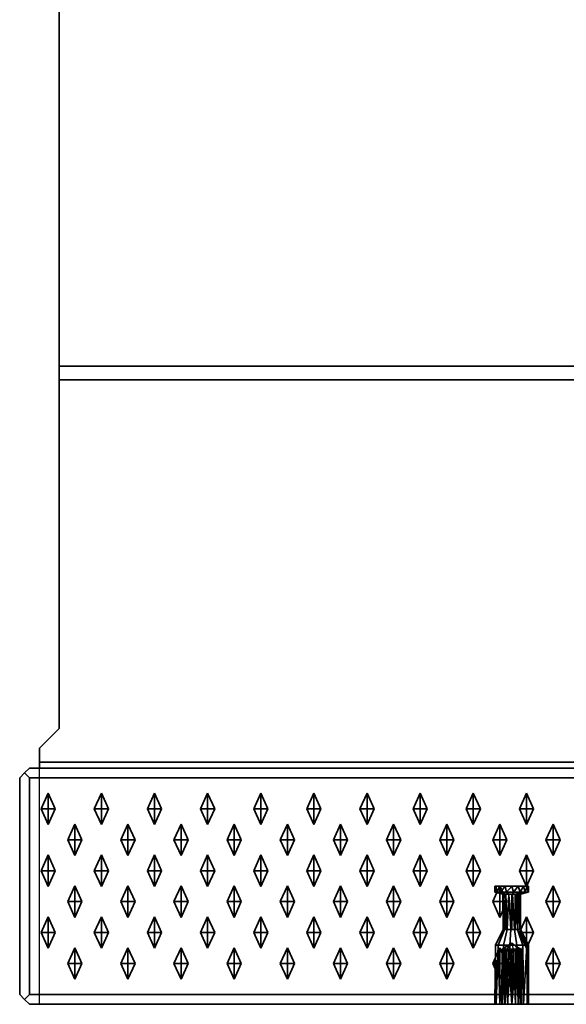
# Model space of a CAD drawing. Units: metres. Extents: x -1.98 to 0.02, y -1 to 0.
# Drawn here: x -1.98 to -1.7, y -1 to -0.5 of the extents above; entities that cross this region are included whole.
import ezdxf

# ---------------------------------------------------------------- set-up
doc = ezdxf.new("R2010")
doc.units = ezdxf.units.M
doc.linetypes.add('AUSGEZOGEN', pattern=[0])
doc.linetypes.add('STRICHLINIE_S4', pattern=[0.165, 0.125, -0.04])
doc.layers.add('Standard', color=7, linetype='AUSGEZOGEN', lineweight=13)

msp = doc.modelspace()

# ---------------------------------------------------------------- linework, layer by layer
at = {"layer": 'Standard', "color": 7, "linetype": 'AUSGEZOGEN', "lineweight": 35, "transparency": 33554687}
for p, q in [((-1.96, -0.67586), (-1.96, -0.005)), ((-1.96, -0.67586), (0, -0.67586)), ((-1.96, -0.68293), (-1.96, -0.86)), ((0, -0.68293), (-1.96, -0.68293)), ((-1.96, -0.86), (-1.97, -0.87)), ((-1.97, -0.87), (-1.97, -0.87707)), ((-1.9775, -0.8825), (-1.975, -0.88)), ((0.015, -0.88), (-1.975, -0.88)), ((-1.97, -0.87707), (0.01, -0.87707)), ((-1.98, -0.885), (-1.9775, -0.8825)), ((-1.98, -0.995), (-1.98, -0.885)), ((-1.9775, -0.8825), (-1.975, -0.885)), ((-1.975, -0.995), (-1.975, -0.885)), ((-1.975, -0.885), (0.015, -0.885)), ((-1.9691, -0.90075), (-1.9655, -0.89275)), ((-1.9655, -0.90075), (-1.9655, -0.89275)), ((-1.9655, -0.89275), (-1.9619, -0.90075)), ((-1.9421, -0.90075), (-1.9385, -0.89275)), ((-1.9385, -0.90075), (-1.9385, -0.89275)), ((-1.9385, -0.89275), (-1.9349, -0.90075)), ((-1.9151, -0.90075), (-1.9115, -0.89275)), ((-1.9115, -0.90075), (-1.9115, -0.89275)), ((-1.9115, -0.89275), (-1.9079, -0.90075)), ((-1.8881, -0.90075), (-1.8845, -0.89275)), ((-1.8845, -0.90075), (-1.8845, -0.89275)), ((-1.8845, -0.89275), (-1.8809, -0.90075)), ((-1.8611, -0.90075), (-1.8575, -0.89275)), ((-1.8575, -0.90075), (-1.8575, -0.89275)), ((-1.8575, -0.89275), (-1.8539, -0.90075)), ((-1.8341, -0.90075), (-1.8305, -0.89275)), ((-1.8305, -0.90075), (-1.8305, -0.89275)), ((-1.8305, -0.89275), (-1.8269, -0.90075)), ((-1.8071, -0.90075), (-1.8035, -0.89275)), ((-1.8035, -0.90075), (-1.8035, -0.89275)), ((-1.8035, -0.89275), (-1.7999, -0.90075)), ((-1.7801, -0.90075), (-1.7765, -0.89275)), ((-1.7765, -0.90075), (-1.7765, -0.89275)), ((-1.7765, -0.89275), (-1.7729, -0.90075)), ((-1.7531, -0.90075), (-1.7495, -0.89275)), ((-1.7495, -0.90075), (-1.7495, -0.89275)), ((-1.7495, -0.89275), (-1.7459, -0.90075)), ((-1.7261, -0.90075), (-1.7225, -0.89275)), ((-1.7225, -0.90075), (-1.7225, -0.89275)), ((-1.7225, -0.89275), (-1.7189, -0.90075)), ((-1.9655, -0.90075), (-1.9691, -0.90075)), ((-1.9655, -0.90875), (-1.9691, -0.90075)), ((-1.9655, -0.90075), (-1.9619, -0.90075)), ((-1.9619, -0.90075), (-1.9655, -0.90875)), ((-1.9655, -0.90875), (-1.9655, -0.90075)), ((-1.9421, -0.90075), (-1.9385, -0.90075)), ((-1.9385, -0.90875), (-1.9421, -0.90075)), ((-1.9385, -0.90075), (-1.9385, -0.90875)), ((-1.9385, -0.90075), (-1.9349, -0.90075)), ((-1.9349, -0.90075), (-1.9385, -0.90875)), ((-1.9151, -0.90075), (-1.9115, -0.90075)), ((-1.9115, -0.90875), (-1.9151, -0.90075)), ((-1.9115, -0.90075), (-1.9115, -0.90875)), ((-1.9115, -0.90075), (-1.9079, -0.90075)), ((-1.9079, -0.90075), (-1.9115, -0.90875)), ((-1.8881, -0.90075), (-1.8845, -0.90075)), ((-1.8845, -0.90875), (-1.8881, -0.90075)), ((-1.8845, -0.90075), (-1.8845, -0.90875)), ((-1.8845, -0.90075), (-1.8809, -0.90075)), ((-1.8809, -0.90075), (-1.8845, -0.90875)), ((-1.8611, -0.90075), (-1.8575, -0.90075)), ((-1.8575, -0.90875), (-1.8611, -0.90075)), ((-1.8575, -0.90075), (-1.8575, -0.90875)), ((-1.8575, -0.90075), (-1.8539, -0.90075)), ((-1.8539, -0.90075), (-1.8575, -0.90875)), ((-1.8341, -0.90075), (-1.8305, -0.90075)), ((-1.8305, -0.90875), (-1.8341, -0.90075)), ((-1.8305, -0.90075), (-1.8305, -0.90875)), ((-1.8305, -0.90075), (-1.8269, -0.90075)), ((-1.8269, -0.90075), (-1.8305, -0.90875)), ((-1.8071, -0.90075), (-1.8035, -0.90075)), ((-1.8035, -0.90875), (-1.8071, -0.90075)), ((-1.8035, -0.90075), (-1.8035, -0.90875)), ((-1.8035, -0.90075), (-1.7999, -0.90075)), ((-1.7999, -0.90075), (-1.8035, -0.90875)), ((-1.7801, -0.90075), (-1.7765, -0.90075)), ((-1.7765, -0.90875), (-1.7801, -0.90075)), ((-1.7765, -0.90075), (-1.7765, -0.90875)), ((-1.7765, -0.90075), (-1.7729, -0.90075)), ((-1.7729, -0.90075), (-1.7765, -0.90875)), ((-1.7531, -0.90075), (-1.7495, -0.90075)), ((-1.7495, -0.90875), (-1.7531, -0.90075)), ((-1.7495, -0.90075), (-1.7495, -0.90875)), ((-1.7495, -0.90075), (-1.7459, -0.90075)), ((-1.7459, -0.90075), (-1.7495, -0.90875)), ((-1.7261, -0.90075), (-1.7225, -0.90075)), ((-1.7225, -0.90875), (-1.7261, -0.90075)), ((-1.7225, -0.90075), (-1.7225, -0.90875)), ((-1.7225, -0.90075), (-1.7189, -0.90075)), ((-1.7189, -0.90075), (-1.7225, -0.90875)), ((-1.9556, -0.91645), (-1.952, -0.90845)), ((-1.952, -0.91645), (-1.952, -0.90845)), ((-1.952, -0.90845), (-1.9484, -0.91645)), ((-1.9286, -0.91645), (-1.925, -0.90845)), ((-1.925, -0.91645), (-1.925, -0.90845)), ((-1.925, -0.90845), (-1.9214, -0.91645)), ((-1.9016, -0.91645), (-1.898, -0.90845)), ((-1.898, -0.91645), (-1.898, -0.90845)), ((-1.898, -0.90845), (-1.8944, -0.91645)), ((-1.8746, -0.91645), (-1.871, -0.90845)), ((-1.871, -0.91645), (-1.871, -0.90845)), ((-1.871, -0.90845), (-1.8674, -0.91645)), ((-1.8476, -0.91645), (-1.844, -0.90845)), ((-1.844, -0.91645), (-1.844, -0.90845)), ((-1.844, -0.90845), (-1.8404, -0.91645)), ((-1.8206, -0.91645), (-1.817, -0.90845)), ((-1.817, -0.91645), (-1.817, -0.90845)), ((-1.817, -0.90845), (-1.8134, -0.91645)), ((-1.7936, -0.91645), (-1.79, -0.90845)), ((-1.79, -0.91645), (-1.79, -0.90845)), ((-1.79, -0.90845), (-1.7864, -0.91645)), ((-1.7666, -0.91645), (-1.763, -0.90845)), ((-1.763, -0.91645), (-1.763, -0.90845)), ((-1.763, -0.90845), (-1.7594, -0.91645)), ((-1.7396, -0.91645), (-1.736, -0.90845)), ((-1.736, -0.91645), (-1.736, -0.90845)), ((-1.736, -0.90845), (-1.7324, -0.91645)), ((-1.7126, -0.91645), (-1.709, -0.90845)), ((-1.709, -0.91645), (-1.709, -0.90845)), ((-1.709, -0.90845), (-1.7054, -0.91645)), ((-1.9556, -0.91645), (-1.952, -0.91645)), ((-1.952, -0.92445), (-1.9556, -0.91645)), ((-1.952, -0.91645), (-1.952, -0.92445)), ((-1.952, -0.91645), (-1.9484, -0.91645)), ((-1.9484, -0.91645), (-1.952, -0.92445)), ((-1.9286, -0.91645), (-1.925, -0.91645)), ((-1.925, -0.92445), (-1.9286, -0.91645)), ((-1.925, -0.91645), (-1.925, -0.92445)), ((-1.925, -0.91645), (-1.9214, -0.91645)), ((-1.9214, -0.91645), (-1.925, -0.92445)), ((-1.9016, -0.91645), (-1.898, -0.91645)), ((-1.898, -0.92445), (-1.9016, -0.91645)), ((-1.898, -0.91645), (-1.898, -0.92445)), ((-1.898, -0.91645), (-1.8944, -0.91645)), ((-1.8944, -0.91645), (-1.898, -0.92445)), ((-1.8746, -0.91645), (-1.871, -0.91645)), ((-1.871, -0.92445), (-1.8746, -0.91645)), ((-1.871, -0.91645), (-1.871, -0.92445)), ((-1.871, -0.91645), (-1.8674, -0.91645)), ((-1.8674, -0.91645), (-1.871, -0.92445)), ((-1.8476, -0.91645), (-1.844, -0.91645)), ((-1.844, -0.92445), (-1.8476, -0.91645)), ((-1.844, -0.91645), (-1.844, -0.92445)), ((-1.844, -0.91645), (-1.8404, -0.91645)), ((-1.8404, -0.91645), (-1.844, -0.92445)), ((-1.8206, -0.91645), (-1.817, -0.91645)), ((-1.817, -0.92445), (-1.8206, -0.91645)), ((-1.817, -0.91645), (-1.817, -0.92445)), ((-1.817, -0.91645), (-1.8134, -0.91645)), ((-1.8134, -0.91645), (-1.817, -0.92445)), ((-1.7936, -0.91645), (-1.79, -0.91645)), ((-1.79, -0.92445), (-1.7936, -0.91645)), ((-1.79, -0.91645), (-1.79, -0.92445)), ((-1.79, -0.91645), (-1.7864, -0.91645)), ((-1.7864, -0.91645), (-1.79, -0.92445)), ((-1.7666, -0.91645), (-1.763, -0.91645)), ((-1.763, -0.92445), (-1.7666, -0.91645)), ((-1.763, -0.91645), (-1.763, -0.92445)), ((-1.763, -0.91645), (-1.7594, -0.91645)), ((-1.7594, -0.91645), (-1.763, -0.92445)), ((-1.7396, -0.91645), (-1.736, -0.91645)), ((-1.736, -0.92445), (-1.7396, -0.91645)), ((-1.736, -0.91645), (-1.736, -0.92445)), ((-1.736, -0.91645), (-1.7324, -0.91645)), ((-1.7324, -0.91645), (-1.736, -0.92445)), ((-1.7126, -0.91645), (-1.709, -0.91645)), ((-1.709, -0.92445), (-1.7126, -0.91645)), ((-1.709, -0.91645), (-1.709, -0.92445)), ((-1.709, -0.91645), (-1.7054, -0.91645)), ((-1.7054, -0.91645), (-1.709, -0.92445)), ((-1.9691, -0.93215), (-1.9655, -0.92415)), ((-1.9655, -0.93215), (-1.9655, -0.92415)), ((-1.9655, -0.92415), (-1.9619, -0.93215)), ((-1.9421, -0.93215), (-1.9385, -0.92415)), ((-1.9385, -0.93215), (-1.9385, -0.92415)), ((-1.9385, -0.92415), (-1.9349, -0.93215)), ((-1.9151, -0.93215), (-1.9115, -0.92415)), ((-1.9115, -0.93215), (-1.9115, -0.92415)), ((-1.9115, -0.92415), (-1.9079, -0.93215)), ((-1.8881, -0.93215), (-1.8845, -0.92415)), ((-1.8845, -0.93215), (-1.8845, -0.92415)), ((-1.8845, -0.92415), (-1.8809, -0.93215)), ((-1.8611, -0.93215), (-1.8575, -0.92415)), ((-1.8575, -0.93215), (-1.8575, -0.92415)), ((-1.8575, -0.92415), (-1.8539, -0.93215)), ((-1.8341, -0.93215), (-1.8305, -0.92415)), ((-1.8305, -0.93215), (-1.8305, -0.92415)), ((-1.8305, -0.92415), (-1.8269, -0.93215)), ((-1.8071, -0.93215), (-1.8035, -0.92415)), ((-1.8035, -0.93215), (-1.8035, -0.92415)), ((-1.8035, -0.92415), (-1.7999, -0.93215)), ((-1.7801, -0.93215), (-1.7765, -0.92415)), ((-1.7765, -0.93215), (-1.7765, -0.92415)), ((-1.7765, -0.92415), (-1.7729, -0.93215)), ((-1.7531, -0.93215), (-1.7495, -0.92415)), ((-1.7495, -0.93215), (-1.7495, -0.92415)), ((-1.7495, -0.92415), (-1.7459, -0.93215)), ((-1.7261, -0.93215), (-1.7225, -0.92415)), ((-1.7225, -0.93215), (-1.7225, -0.92415)), ((-1.7225, -0.92415), (-1.7189, -0.93215)), ((-1.9655, -0.93215), (-1.9691, -0.93215)), ((-1.9655, -0.94015), (-1.9691, -0.93215)), ((-1.9655, -0.93215), (-1.9619, -0.93215)), ((-1.9619, -0.93215), (-1.9655, -0.94015)), ((-1.9655, -0.94015), (-1.9655, -0.93215)), ((-1.9421, -0.93215), (-1.9385, -0.93215)), ((-1.9385, -0.94015), (-1.9421, -0.93215)), ((-1.9385, -0.93215), (-1.9385, -0.94015)), ((-1.9385, -0.93215), (-1.9349, -0.93215)), ((-1.9349, -0.93215), (-1.9385, -0.94015)), ((-1.9151, -0.93215), (-1.9115, -0.93215)), ((-1.9115, -0.94015), (-1.9151, -0.93215)), ((-1.9115, -0.93215), (-1.9115, -0.94015)), ((-1.9115, -0.93215), (-1.9079, -0.93215)), ((-1.9079, -0.93215), (-1.9115, -0.94015)), ((-1.8881, -0.93215), (-1.8845, -0.93215)), ((-1.8845, -0.94015), (-1.8881, -0.93215)), ((-1.8845, -0.93215), (-1.8845, -0.94015)), ((-1.8845, -0.93215), (-1.8809, -0.93215)), ((-1.8809, -0.93215), (-1.8845, -0.94015)), ((-1.8611, -0.93215), (-1.8575, -0.93215)), ((-1.8575, -0.94015), (-1.8611, -0.93215)), ((-1.8575, -0.93215), (-1.8575, -0.94015)), ((-1.8575, -0.93215), (-1.8539, -0.93215)), ((-1.8539, -0.93215), (-1.8575, -0.94015)), ((-1.8341, -0.93215), (-1.8305, -0.93215)), ((-1.8305, -0.94015), (-1.8341, -0.93215)), ((-1.8305, -0.93215), (-1.8305, -0.94015)), ((-1.8305, -0.93215), (-1.8269, -0.93215)), ((-1.8269, -0.93215), (-1.8305, -0.94015)), ((-1.8071, -0.93215), (-1.8035, -0.93215)), ((-1.8035, -0.94015), (-1.8071, -0.93215)), ((-1.8035, -0.93215), (-1.8035, -0.94015)), ((-1.8035, -0.93215), (-1.7999, -0.93215)), ((-1.7999, -0.93215), (-1.8035, -0.94015)), ((-1.7801, -0.93215), (-1.7765, -0.93215)), ((-1.7765, -0.94015), (-1.7801, -0.93215)), ((-1.7765, -0.93215), (-1.7765, -0.94015)), ((-1.7765, -0.93215), (-1.7729, -0.93215)), ((-1.7729, -0.93215), (-1.7765, -0.94015)), ((-1.7531, -0.93215), (-1.7495, -0.93215)), ((-1.7495, -0.94015), (-1.7531, -0.93215)), ((-1.7495, -0.93215), (-1.7495, -0.94015)), ((-1.7495, -0.93215), (-1.7459, -0.93215)), ((-1.7459, -0.93215), (-1.7495, -0.94015)), ((-1.7261, -0.93215), (-1.7225, -0.93215)), ((-1.7225, -0.94015), (-1.7261, -0.93215)), ((-1.7225, -0.93215), (-1.7225, -0.94015)), ((-1.7225, -0.93215), (-1.7189, -0.93215)), ((-1.7189, -0.93215), (-1.7225, -0.94015)), ((-1.9556, -0.94785), (-1.952, -0.93985)), ((-1.952, -0.94785), (-1.952, -0.93985)), ((-1.952, -0.93985), (-1.9484, -0.94785)), ((-1.9286, -0.94785), (-1.925, -0.93985)), ((-1.925, -0.94785), (-1.925, -0.93985)), ((-1.925, -0.93985), (-1.9214, -0.94785)), ((-1.9016, -0.94785), (-1.898, -0.93985)), ((-1.898, -0.94785), (-1.898, -0.93985)), ((-1.898, -0.93985), (-1.8944, -0.94785)), ((-1.8746, -0.94785), (-1.871, -0.93985)), ((-1.871, -0.94785), (-1.871, -0.93985)), ((-1.871, -0.93985), (-1.8674, -0.94785)), ((-1.8476, -0.94785), (-1.844, -0.93985)), ((-1.844, -0.94785), (-1.844, -0.93985)), ((-1.844, -0.93985), (-1.8404, -0.94785)), ((-1.8206, -0.94785), (-1.817, -0.93985)), ((-1.817, -0.94785), (-1.817, -0.93985)), ((-1.817, -0.93985), (-1.8134, -0.94785)), ((-1.7936, -0.94785), (-1.79, -0.93985)), ((-1.79, -0.94785), (-1.79, -0.93985)), ((-1.79, -0.93985), (-1.7864, -0.94785)), ((-1.7666, -0.94785), (-1.763, -0.93985)), ((-1.763, -0.94785), (-1.763, -0.93985)), ((-1.763, -0.93985), (-1.7594, -0.94785)), ((-1.7396, -0.94785), (-1.736, -0.93985)), ((-1.7385, -0.94), (-1.7385, -0.943)), ((-1.73785, -0.94), (-1.7385, -0.94)), ((-1.73781, -0.943), (-1.7385, -0.94)), ((-1.73781, -0.943), (-1.73785, -0.94)), ((-1.73777, -0.943), (-1.73785, -0.94)), ((-1.73601, -0.94), (-1.73785, -0.94)), ((-1.73777, -0.943), (-1.73601, -0.94)), ((-1.73569, -0.943), (-1.73601, -0.94)), ((-1.73325, -0.94), (-1.73601, -0.94)), ((-1.736, -0.94785), (-1.736, -0.93985)), ((-1.736, -0.93985), (-1.7324, -0.94785)), ((-1.73569, -0.943), (-1.73325, -0.94)), ((-1.73263, -0.943), (-1.73325, -0.94)), ((-1.73, -0.94), (-1.73325, -0.94)), ((-1.73263, -0.943), (-1.73, -0.94)), ((-1.72911, -0.943), (-1.73, -0.94)), ((-1.72675, -0.94), (-1.73, -0.94)), ((-1.72911, -0.943), (-1.72675, -0.94)), ((-1.72575, -0.943), (-1.72675, -0.94)), ((-1.72399, -0.94), (-1.72675, -0.94)), ((-1.72575, -0.943), (-1.72399, -0.94)), ((-1.72312, -0.943), (-1.72399, -0.94)), ((-1.72215, -0.94), (-1.72399, -0.94)), ((-1.72312, -0.943), (-1.72215, -0.94)), ((-1.72169, -0.943), (-1.72215, -0.94)), ((-1.7215, -0.94), (-1.72215, -0.94)), ((-1.7215, -0.94), (-1.72169, -0.943)), ((-1.7215, -0.943), (-1.7215, -0.94)), ((-1.7126, -0.94785), (-1.709, -0.93985)), ((-1.709, -0.94785), (-1.709, -0.93985)), ((-1.709, -0.93985), (-1.7054, -0.94785)), ((-1.73781, -0.943), (-1.7385, -0.943)), ((-1.7385, -0.943), (-1.7345, -0.944)), ((-1.73777, -0.943), (-1.73781, -0.943)), ((-1.73569, -0.943), (-1.73777, -0.943)), ((-1.73411, -0.944), (-1.73777, -0.943)), ((-1.73301, -0.944), (-1.73569, -0.943)), ((-1.73263, -0.943), (-1.73569, -0.943)), ((-1.7344, -0.962), (-1.7345, -0.944)), ((-1.73411, -0.944), (-1.7345, -0.944)), ((-1.73411, -0.944), (-1.7344, -0.962)), ((-1.73364, -0.962), (-1.73411, -0.944)), ((-1.73315, -0.944), (-1.73411, -0.944)), ((-1.73315, -0.944), (-1.73364, -0.962)), ((-1.73315, -0.944), (-1.73312, -0.962)), ((-1.73301, -0.944), (-1.73315, -0.944)), ((-1.73312, -0.962), (-1.73301, -0.944)), ((-1.73225, -0.962), (-1.73301, -0.944)), ((-1.73139, -0.944), (-1.73301, -0.944)), ((-1.73139, -0.944), (-1.73263, -0.943)), ((-1.72911, -0.943), (-1.73263, -0.943)), ((-1.73139, -0.944), (-1.73225, -0.962)), ((-1.73047, -0.962), (-1.73139, -0.944)), ((-1.72999, -0.944), (-1.73139, -0.944)), ((-1.72999, -0.944), (-1.73047, -0.962)), ((-1.72999, -0.944), (-1.73001, -0.962)), ((-1.73001, -0.962), (-1.72953, -0.944)), ((-1.72953, -0.944), (-1.72999, -0.944)), ((-1.72953, -0.944), (-1.72911, -0.943)), ((-1.72953, -0.944), (-1.72861, -0.962)), ((-1.72775, -0.944), (-1.72953, -0.944)), ((-1.72575, -0.943), (-1.72911, -0.943)), ((-1.72861, -0.962), (-1.72775, -0.944)), ((-1.72775, -0.944), (-1.72575, -0.943)), ((-1.72775, -0.944), (-1.72699, -0.962)), ((-1.72688, -0.944), (-1.72775, -0.944)), ((-1.72688, -0.944), (-1.72699, -0.962)), ((-1.72685, -0.962), (-1.72688, -0.944)), ((-1.72636, -0.944), (-1.72688, -0.944)), ((-1.72685, -0.962), (-1.72636, -0.944)), ((-1.72636, -0.944), (-1.72312, -0.943)), ((-1.72593, -0.944), (-1.72636, -0.944)), ((-1.72589, -0.962), (-1.72636, -0.944)), ((-1.72593, -0.944), (-1.72589, -0.962)), ((-1.72586, -0.962), (-1.72593, -0.944)), ((-1.7256, -0.944), (-1.72593, -0.944)), ((-1.72586, -0.962), (-1.7256, -0.944)), ((-1.72312, -0.943), (-1.72575, -0.943)), ((-1.7256, -0.944), (-1.72169, -0.943)), ((-1.7255, -0.944), (-1.7256, -0.944)), ((-1.7255, -0.962), (-1.7256, -0.944)), ((-1.7215, -0.943), (-1.7255, -0.944)), ((-1.7255, -0.944), (-1.7255, -0.962)), ((-1.72169, -0.943), (-1.72312, -0.943)), ((-1.7215, -0.943), (-1.72169, -0.943)), ((-1.9556, -0.94785), (-1.952, -0.94785)), ((-1.952, -0.95585), (-1.9556, -0.94785)), ((-1.952, -0.94785), (-1.952, -0.95585)), ((-1.952, -0.94785), (-1.9484, -0.94785)), ((-1.9484, -0.94785), (-1.952, -0.95585)), ((-1.9286, -0.94785), (-1.925, -0.94785)), ((-1.925, -0.95585), (-1.9286, -0.94785)), ((-1.925, -0.94785), (-1.925, -0.95585)), ((-1.925, -0.94785), (-1.9214, -0.94785)), ((-1.9214, -0.94785), (-1.925, -0.95585)), ((-1.9016, -0.94785), (-1.898, -0.94785)), ((-1.898, -0.95585), (-1.9016, -0.94785)), ((-1.898, -0.94785), (-1.898, -0.95585)), ((-1.898, -0.94785), (-1.8944, -0.94785)), ((-1.8944, -0.94785), (-1.898, -0.95585)), ((-1.8746, -0.94785), (-1.871, -0.94785)), ((-1.871, -0.95585), (-1.8746, -0.94785)), ((-1.871, -0.94785), (-1.871, -0.95585)), ((-1.871, -0.94785), (-1.8674, -0.94785)), ((-1.8674, -0.94785), (-1.871, -0.95585)), ((-1.8476, -0.94785), (-1.844, -0.94785)), ((-1.844, -0.95585), (-1.8476, -0.94785)), ((-1.844, -0.94785), (-1.844, -0.95585)), ((-1.844, -0.94785), (-1.8404, -0.94785)), ((-1.8404, -0.94785), (-1.844, -0.95585)), ((-1.8206, -0.94785), (-1.817, -0.94785)), ((-1.817, -0.95585), (-1.8206, -0.94785)), ((-1.817, -0.94785), (-1.817, -0.95585)), ((-1.817, -0.94785), (-1.8134, -0.94785)), ((-1.8134, -0.94785), (-1.817, -0.95585)), ((-1.7936, -0.94785), (-1.79, -0.94785)), ((-1.79, -0.95585), (-1.7936, -0.94785)), ((-1.79, -0.94785), (-1.79, -0.95585)), ((-1.79, -0.94785), (-1.7864, -0.94785)), ((-1.7864, -0.94785), (-1.79, -0.95585)), ((-1.7666, -0.94785), (-1.763, -0.94785)), ((-1.763, -0.95585), (-1.7666, -0.94785)), ((-1.763, -0.94785), (-1.763, -0.95585)), ((-1.763, -0.94785), (-1.7594, -0.94785)), ((-1.7594, -0.94785), (-1.763, -0.95585)), ((-1.7396, -0.94785), (-1.736, -0.94785)), ((-1.736, -0.95585), (-1.7396, -0.94785)), ((-1.736, -0.94785), (-1.736, -0.95585)), ((-1.736, -0.94785), (-1.7324, -0.94785)), ((-1.7324, -0.94785), (-1.736, -0.95585)), ((-1.7126, -0.94785), (-1.709, -0.94785)), ((-1.709, -0.95585), (-1.7126, -0.94785)), ((-1.709, -0.94785), (-1.709, -0.95585)), ((-1.709, -0.94785), (-1.7054, -0.94785)), ((-1.7054, -0.94785), (-1.709, -0.95585)), ((-1.9691, -0.96355), (-1.9655, -0.95555)), ((-1.9655, -0.96355), (-1.9655, -0.95555)), ((-1.9655, -0.95555), (-1.9619, -0.96355)), ((-1.9421, -0.96355), (-1.9385, -0.95555)), ((-1.9385, -0.96355), (-1.9385, -0.95555)), ((-1.9385, -0.95555), (-1.9349, -0.96355)), ((-1.9151, -0.96355), (-1.9115, -0.95555)), ((-1.9115, -0.96355), (-1.9115, -0.95555)), ((-1.9115, -0.95555), (-1.9079, -0.96355)), ((-1.8881, -0.96355), (-1.8845, -0.95555)), ((-1.8845, -0.96355), (-1.8845, -0.95555)), ((-1.8845, -0.95555), (-1.8809, -0.96355)), ((-1.8611, -0.96355), (-1.8575, -0.95555)), ((-1.8575, -0.96355), (-1.8575, -0.95555)), ((-1.8575, -0.95555), (-1.8539, -0.96355)), ((-1.8341, -0.96355), (-1.8305, -0.95555)), ((-1.8305, -0.96355), (-1.8305, -0.95555)), ((-1.8305, -0.95555), (-1.8269, -0.96355)), ((-1.8071, -0.96355), (-1.8035, -0.95555)), ((-1.8035, -0.96355), (-1.8035, -0.95555)), ((-1.8035, -0.95555), (-1.7999, -0.96355)), ((-1.7801, -0.96355), (-1.7765, -0.95555)), ((-1.7765, -0.96355), (-1.7765, -0.95555)), ((-1.7765, -0.95555), (-1.7729, -0.96355)), ((-1.7531, -0.96355), (-1.7495, -0.95555)), ((-1.7495, -0.96355), (-1.7495, -0.95555)), ((-1.7495, -0.95555), (-1.7459, -0.96355)), ((-1.7261, -0.96355), (-1.7225, -0.95555)), ((-1.7225, -0.96355), (-1.7225, -0.95555)), ((-1.7225, -0.95555), (-1.7189, -0.96355)), ((-1.9655, -0.96355), (-1.9691, -0.96355)), ((-1.9655, -0.97155), (-1.9691, -0.96355)), ((-1.9655, -0.96355), (-1.9619, -0.96355)), ((-1.9619, -0.96355), (-1.9655, -0.97155)), ((-1.9655, -0.97155), (-1.9655, -0.96355)), ((-1.9421, -0.96355), (-1.9385, -0.96355)), ((-1.9385, -0.97155), (-1.9421, -0.96355)), ((-1.9385, -0.96355), (-1.9385, -0.97155)), ((-1.9385, -0.96355), (-1.9349, -0.96355)), ((-1.9349, -0.96355), (-1.9385, -0.97155)), ((-1.9151, -0.96355), (-1.9115, -0.96355)), ((-1.9115, -0.97155), (-1.9151, -0.96355)), ((-1.9115, -0.96355), (-1.9115, -0.97155)), ((-1.9115, -0.96355), (-1.9079, -0.96355)), ((-1.9079, -0.96355), (-1.9115, -0.97155)), ((-1.8881, -0.96355), (-1.8845, -0.96355)), ((-1.8845, -0.97155), (-1.8881, -0.96355)), ((-1.8845, -0.96355), (-1.8845, -0.97155)), ((-1.8845, -0.96355), (-1.8809, -0.96355)), ((-1.8809, -0.96355), (-1.8845, -0.97155)), ((-1.8611, -0.96355), (-1.8575, -0.96355)), ((-1.8575, -0.97155), (-1.8611, -0.96355)), ((-1.8575, -0.96355), (-1.8575, -0.97155)), ((-1.8575, -0.96355), (-1.8539, -0.96355)), ((-1.8539, -0.96355), (-1.8575, -0.97155)), ((-1.8341, -0.96355), (-1.8305, -0.96355)), ((-1.8305, -0.97155), (-1.8341, -0.96355)), ((-1.8305, -0.96355), (-1.8305, -0.97155)), ((-1.8305, -0.96355), (-1.8269, -0.96355)), ((-1.8269, -0.96355), (-1.8305, -0.97155)), ((-1.8071, -0.96355), (-1.8035, -0.96355)), ((-1.8035, -0.97155), (-1.8071, -0.96355)), ((-1.8035, -0.96355), (-1.8035, -0.97155)), ((-1.8035, -0.96355), (-1.7999, -0.96355)), ((-1.7999, -0.96355), (-1.8035, -0.97155)), ((-1.7801, -0.96355), (-1.7765, -0.96355)), ((-1.7765, -0.97155), (-1.7801, -0.96355)), ((-1.7765, -0.96355), (-1.7765, -0.97155)), ((-1.7765, -0.96355), (-1.7729, -0.96355)), ((-1.7729, -0.96355), (-1.7765, -0.97155)), ((-1.7531, -0.96355), (-1.7495, -0.96355)), ((-1.7495, -0.97155), (-1.7531, -0.96355)), ((-1.7495, -0.96355), (-1.7495, -0.97155)), ((-1.7495, -0.96355), (-1.7459, -0.96355)), ((-1.7459, -0.96355), (-1.7495, -0.97155)), ((-1.7344, -0.962), (-1.73831, -0.97)), ((-1.73364, -0.962), (-1.73688, -0.97)), ((-1.73364, -0.962), (-1.7344, -0.962)), ((-1.73225, -0.962), (-1.73425, -0.97)), ((-1.73312, -0.962), (-1.73364, -0.962)), ((-1.73225, -0.962), (-1.73312, -0.962)), ((-1.73047, -0.962), (-1.73225, -0.962)), ((-1.73047, -0.962), (-1.73089, -0.97)), ((-1.73001, -0.962), (-1.73047, -0.962)), ((-1.72861, -0.962), (-1.73001, -0.962)), ((-1.72861, -0.962), (-1.72737, -0.97)), ((-1.72699, -0.962), (-1.72861, -0.962)), ((-1.72685, -0.962), (-1.72699, -0.962)), ((-1.72699, -0.962), (-1.72431, -0.97)), ((-1.72589, -0.962), (-1.72685, -0.962)), ((-1.7261, -0.96355), (-1.7225, -0.96355)), ((-1.7225, -0.97155), (-1.7261, -0.96355)), ((-1.72586, -0.962), (-1.72589, -0.962)), ((-1.72589, -0.962), (-1.72223, -0.97)), ((-1.7255, -0.962), (-1.72586, -0.962)), ((-1.7215, -0.97), (-1.7255, -0.962)), ((-1.7225, -0.96355), (-1.7225, -0.97155)), ((-1.7225, -0.96355), (-1.7189, -0.96355)), ((-1.7189, -0.96355), (-1.7225, -0.97155)), ((-1.7385, -1), (-1.73831, -0.97)), ((-1.73831, -0.97), (-1.73785, -1)), ((-1.73688, -0.97), (-1.73831, -0.97)), ((-1.73785, -1), (-1.73688, -0.97)), ((-1.73688, -0.97), (-1.73601, -1)), ((-1.73425, -0.97), (-1.73688, -0.97)), ((-1.73601, -1), (-1.73425, -0.97)), ((-1.73425, -0.97), (-1.73325, -1)), ((-1.73089, -0.97), (-1.73425, -0.97)), ((-1.73325, -1), (-1.73089, -0.97)), ((-1.73089, -0.97), (-1.73, -1)), ((-1.72737, -0.97), (-1.73089, -0.97)), ((-1.73, -1), (-1.72737, -0.97)), ((-1.72737, -0.97), (-1.72675, -1)), ((-1.72431, -0.97), (-1.72737, -0.97)), ((-1.72675, -1), (-1.72431, -0.97)), ((-1.72431, -0.97), (-1.72399, -1)), ((-1.72223, -0.97), (-1.72431, -0.97)), ((-1.72399, -1), (-1.72223, -0.97)), ((-1.72219, -0.97), (-1.72223, -0.97)), ((-1.72223, -0.97), (-1.72215, -1)), ((-1.72219, -0.97), (-1.72215, -1)), ((-1.7215, -0.97), (-1.72219, -0.97)), ((-1.7215, -1), (-1.72219, -0.97)), ((-1.7215, -0.97), (-1.7215, -1)), ((-1.9556, -0.97925), (-1.952, -0.97125)), ((-1.952, -0.97925), (-1.952, -0.97125)), ((-1.952, -0.97125), (-1.9484, -0.97925)), ((-1.9286, -0.97925), (-1.925, -0.97125)), ((-1.925, -0.97925), (-1.925, -0.97125)), ((-1.925, -0.97125), (-1.9214, -0.97925)), ((-1.9016, -0.97925), (-1.898, -0.97125)), ((-1.898, -0.97925), (-1.898, -0.97125)), ((-1.898, -0.97125), (-1.8944, -0.97925)), ((-1.8746, -0.97925), (-1.871, -0.97125)), ((-1.871, -0.97925), (-1.871, -0.97125)), ((-1.871, -0.97125), (-1.8674, -0.97925)), ((-1.8476, -0.97925), (-1.844, -0.97125)), ((-1.844, -0.97925), (-1.844, -0.97125)), ((-1.844, -0.97125), (-1.8404, -0.97925)), ((-1.8206, -0.97925), (-1.817, -0.97125)), ((-1.817, -0.97925), (-1.817, -0.97125)), ((-1.817, -0.97125), (-1.8134, -0.97925)), ((-1.7936, -0.97925), (-1.79, -0.97125)), ((-1.79, -0.97925), (-1.79, -0.97125)), ((-1.79, -0.97125), (-1.7864, -0.97925)), ((-1.7666, -0.97925), (-1.763, -0.97125)), ((-1.763, -0.97925), (-1.763, -0.97125)), ((-1.763, -0.97125), (-1.7594, -0.97925)), ((-1.7396, -0.97925), (-1.736, -0.97125)), ((-1.736, -0.97925), (-1.736, -0.97125)), ((-1.736, -0.97125), (-1.7324, -0.97925)), ((-1.7126, -0.97925), (-1.709, -0.97125)), ((-1.709, -0.97925), (-1.709, -0.97125)), ((-1.709, -0.97125), (-1.7054, -0.97925)), ((-1.9556, -0.97925), (-1.952, -0.97925)), ((-1.952, -0.98725), (-1.9556, -0.97925)), ((-1.952, -0.97925), (-1.952, -0.98725)), ((-1.952, -0.97925), (-1.9484, -0.97925)), ((-1.9484, -0.97925), (-1.952, -0.98725)), ((-1.9286, -0.97925), (-1.925, -0.97925)), ((-1.925, -0.98725), (-1.9286, -0.97925)), ((-1.925, -0.97925), (-1.925, -0.98725)), ((-1.925, -0.97925), (-1.9214, -0.97925)), ((-1.9214, -0.97925), (-1.925, -0.98725)), ((-1.9016, -0.97925), (-1.898, -0.97925)), ((-1.898, -0.98725), (-1.9016, -0.97925)), ((-1.898, -0.97925), (-1.898, -0.98725)), ((-1.898, -0.97925), (-1.8944, -0.97925)), ((-1.8944, -0.97925), (-1.898, -0.98725)), ((-1.8746, -0.97925), (-1.871, -0.97925)), ((-1.871, -0.98725), (-1.8746, -0.97925)), ((-1.871, -0.97925), (-1.871, -0.98725)), ((-1.871, -0.97925), (-1.8674, -0.97925)), ((-1.8674, -0.97925), (-1.871, -0.98725)), ((-1.8476, -0.97925), (-1.844, -0.97925)), ((-1.844, -0.98725), (-1.8476, -0.97925)), ((-1.844, -0.97925), (-1.844, -0.98725)), ((-1.844, -0.97925), (-1.8404, -0.97925)), ((-1.8404, -0.97925), (-1.844, -0.98725)), ((-1.8206, -0.97925), (-1.817, -0.97925)), ((-1.817, -0.98725), (-1.8206, -0.97925)), ((-1.817, -0.97925), (-1.817, -0.98725)), ((-1.817, -0.97925), (-1.8134, -0.97925)), ((-1.8134, -0.97925), (-1.817, -0.98725)), ((-1.7936, -0.97925), (-1.79, -0.97925)), ((-1.79, -0.98725), (-1.7936, -0.97925)), ((-1.79, -0.97925), (-1.79, -0.98725)), ((-1.79, -0.97925), (-1.7864, -0.97925)), ((-1.7864, -0.97925), (-1.79, -0.98725)), ((-1.7666, -0.97925), (-1.763, -0.97925)), ((-1.763, -0.98725), (-1.7666, -0.97925)), ((-1.763, -0.97925), (-1.763, -0.98725)), ((-1.763, -0.97925), (-1.7594, -0.97925)), ((-1.7594, -0.97925), (-1.763, -0.98725)), ((-1.7396, -0.97925), (-1.736, -0.97925)), ((-1.736, -0.98725), (-1.7396, -0.97925)), ((-1.736, -0.97925), (-1.736, -0.98725)), ((-1.736, -0.97925), (-1.7324, -0.97925)), ((-1.7324, -0.97925), (-1.736, -0.98725)), ((-1.7126, -0.97925), (-1.709, -0.97925)), ((-1.709, -0.98725), (-1.7126, -0.97925)), ((-1.709, -0.97925), (-1.709, -0.98725)), ((-1.709, -0.97925), (-1.7054, -0.97925)), ((-1.7054, -0.97925), (-1.709, -0.98725)), ((-1.9775, -0.9975), (-1.98, -0.995)), ((-1.975, -0.995), (-1.9775, -0.9975)), ((0.015, -0.995), (-1.975, -0.995)), ((-1.9775, -0.9975), (-1.975, -1)), ((-1.975, -1), (0.015, -1)), ((-1.73785, -1), (-1.7385, -1)), ((-1.73601, -1), (-1.73785, -1)), ((-1.73325, -1), (-1.73601, -1)), ((-1.73, -1), (-1.73325, -1)), ((-1.72675, -1), (-1.73, -1)), ((-1.72399, -1), (-1.72675, -1)), ((-1.72215, -1), (-1.72399, -1)), ((-1.7215, -1), (-1.72215, -1))]:
    msp.add_line(p, q, dxfattribs=at)
at = {"layer": 'Standard', "color": 7, "linetype": 'STRICHLINIE_S4', "lineweight": 25, "transparency": 33554687}
for p, q in [((-1.97, -1), (-1.97, -0.88)), ((-1.7385, -0.94), (-1.73785, -0.94)), ((-1.7385, -0.94), (-1.73781, -0.943)), ((-1.73785, -0.94), (-1.7385, -0.943)), ((-1.7385, -0.943), (-1.7385, -0.94)), ((-1.7385, -0.943), (-1.73785, -0.94)), ((-1.73785, -0.94), (-1.73601, -0.94)), ((-1.73785, -0.94), (-1.73777, -0.943)), ((-1.73781, -0.943), (-1.73785, -0.94)), ((-1.73785, -0.94), (-1.73777, -0.943)), ((-1.73777, -0.943), (-1.73601, -0.94)), ((-1.73601, -0.94), (-1.73777, -0.943)), ((-1.73601, -0.94), (-1.73325, -0.94)), ((-1.73601, -0.94), (-1.73569, -0.943)), ((-1.73569, -0.943), (-1.73601, -0.94)), ((-1.73569, -0.943), (-1.73325, -0.94)), ((-1.73325, -0.94), (-1.73569, -0.943)), ((-1.73325, -0.94), (-1.73, -0.94)), ((-1.73325, -0.94), (-1.73263, -0.943)), ((-1.73263, -0.943), (-1.73325, -0.94)), ((-1.73263, -0.943), (-1.73, -0.94)), ((-1.73, -0.94), (-1.73263, -0.943)), ((-1.73, -0.94), (-1.72675, -0.94)), ((-1.73, -0.94), (-1.72911, -0.943)), ((-1.72911, -0.943), (-1.73, -0.94)), ((-1.72911, -0.943), (-1.72675, -0.94)), ((-1.72675, -0.94), (-1.72911, -0.943)), ((-1.72675, -0.94), (-1.72575, -0.943)), ((-1.72675, -0.94), (-1.72399, -0.94)), ((-1.72575, -0.943), (-1.72675, -0.94)), ((-1.72575, -0.943), (-1.72399, -0.94)), ((-1.72399, -0.94), (-1.72575, -0.943)), ((-1.72399, -0.94), (-1.72312, -0.943)), ((-1.72399, -0.94), (-1.72215, -0.94)), ((-1.72312, -0.943), (-1.72399, -0.94)), ((-1.72312, -0.943), (-1.72215, -0.94)), ((-1.72215, -0.94), (-1.72312, -0.943)), ((-1.72215, -0.94), (-1.72169, -0.943)), ((-1.72215, -0.94), (-1.7215, -0.94)), ((-1.72169, -0.943), (-1.72215, -0.94)), ((-1.72169, -0.943), (-1.7215, -0.94)), ((-1.7215, -0.94), (-1.72169, -0.943)), ((-1.7215, -0.94), (-1.7215, -0.943)), ((-1.7385, -0.943), (-1.73781, -0.943)), ((-1.7385, -0.943), (-1.7345, -0.944)), ((-1.7385, -0.943), (-1.73777, -0.943)), ((-1.73779, -0.943), (-1.73779, -0.943)), ((-1.73777, -0.943), (-1.73569, -0.943)), ((-1.73777, -0.943), (-1.73411, -0.944)), ((-1.73777, -0.943), (-1.73569, -0.943)), ((-1.73411, -0.944), (-1.73777, -0.943)), ((-1.73569, -0.943), (-1.73263, -0.943)), ((-1.73569, -0.943), (-1.73301, -0.944)), ((-1.73301, -0.944), (-1.73569, -0.943)), ((-1.73569, -0.943), (-1.73263, -0.943)), ((-1.7345, -0.944), (-1.73411, -0.944)), ((-1.7345, -0.944), (-1.7344, -0.962)), ((-1.7345, -0.944), (-1.73411, -0.944)), ((-1.7344, -0.962), (-1.73411, -0.944)), ((-1.73411, -0.944), (-1.7344, -0.962)), ((-1.73411, -0.944), (-1.73315, -0.944)), ((-1.73411, -0.944), (-1.73364, -0.962)), ((-1.73364, -0.962), (-1.73411, -0.944)), ((-1.73411, -0.944), (-1.73315, -0.944)), ((-1.73364, -0.962), (-1.73315, -0.944)), ((-1.73315, -0.944), (-1.73364, -0.962)), ((-1.73315, -0.944), (-1.73312, -0.962)), ((-1.73315, -0.944), (-1.73312, -0.962)), ((-1.73315, -0.944), (-1.73301, -0.944)), ((-1.73312, -0.962), (-1.73301, -0.944)), ((-1.73301, -0.944), (-1.73312, -0.962)), ((-1.73308, -0.944), (-1.73308, -0.944)), ((-1.73301, -0.944), (-1.73139, -0.944)), ((-1.73301, -0.944), (-1.73225, -0.962)), ((-1.73301, -0.944), (-1.73225, -0.962)), ((-1.73301, -0.944), (-1.73139, -0.944)), ((-1.73263, -0.943), (-1.72911, -0.943)), ((-1.73263, -0.943), (-1.73139, -0.944)), ((-1.73139, -0.944), (-1.73263, -0.943)), ((-1.73263, -0.943), (-1.72911, -0.943)), ((-1.73225, -0.962), (-1.73139, -0.944)), ((-1.73225, -0.962), (-1.73139, -0.944)), ((-1.73139, -0.944), (-1.73047, -0.962)), ((-1.73139, -0.944), (-1.72999, -0.944)), ((-1.73047, -0.962), (-1.73139, -0.944)), ((-1.73139, -0.944), (-1.72999, -0.944)), ((-1.73047, -0.962), (-1.72999, -0.944)), ((-1.72999, -0.944), (-1.73047, -0.962)), ((-1.73001, -0.962), (-1.72953, -0.944)), ((-1.72999, -0.944), (-1.73001, -0.962)), ((-1.72999, -0.944), (-1.73001, -0.962)), ((-1.72953, -0.944), (-1.73001, -0.962)), ((-1.72999, -0.944), (-1.72953, -0.944)), ((-1.72976, -0.944), (-1.72976, -0.944)), ((-1.72911, -0.943), (-1.72953, -0.944)), ((-1.72953, -0.944), (-1.72911, -0.943)), ((-1.72953, -0.944), (-1.72861, -0.962)), ((-1.72953, -0.944), (-1.72775, -0.944)), ((-1.72861, -0.962), (-1.72953, -0.944)), ((-1.72953, -0.944), (-1.7283, -0.944)), ((-1.72911, -0.943), (-1.72575, -0.943)), ((-1.72911, -0.943), (-1.72575, -0.943)), ((-1.72861, -0.962), (-1.72775, -0.944)), ((-1.7283, -0.944), (-1.72861, -0.962)), ((-1.7283, -0.944), (-1.72861, -0.962)), ((-1.72775, -0.944), (-1.72831, -0.962)), ((-1.72831, -0.95566), (-1.7283, -0.944)), ((-1.7283, -0.944), (-1.72831, -0.962)), ((-1.72831, -0.962), (-1.72775, -0.944)), ((-1.7283, -0.944), (-1.72775, -0.944)), ((-1.72575, -0.943), (-1.72775, -0.944)), ((-1.72775, -0.944), (-1.72575, -0.943)), ((-1.72775, -0.944), (-1.72699, -0.962)), ((-1.72775, -0.944), (-1.72699, -0.962)), ((-1.72775, -0.944), (-1.72636, -0.944)), ((-1.72731, -0.944), (-1.72731, -0.944)), ((-1.72699, -0.962), (-1.72688, -0.944)), ((-1.72636, -0.944), (-1.72699, -0.962)), ((-1.72688, -0.944), (-1.72685, -0.962)), ((-1.72636, -0.944), (-1.72686, -0.95827)), ((-1.72685, -0.962), (-1.72636, -0.944)), ((-1.72662, -0.944), (-1.72662, -0.944)), ((-1.72636, -0.944), (-1.72312, -0.943)), ((-1.72636, -0.944), (-1.72312, -0.943)), ((-1.72636, -0.944), (-1.72589, -0.962)), ((-1.72636, -0.944), (-1.72593, -0.944)), ((-1.72589, -0.962), (-1.72636, -0.944)), ((-1.72615, -0.944), (-1.72615, -0.944)), ((-1.72589, -0.962), (-1.72593, -0.944)), ((-1.72593, -0.944), (-1.72586, -0.962)), ((-1.72593, -0.944), (-1.72586, -0.962)), ((-1.72593, -0.944), (-1.7256, -0.944)), ((-1.72586, -0.962), (-1.7256, -0.944)), ((-1.7256, -0.944), (-1.72586, -0.962)), ((-1.72576, -0.944), (-1.72576, -0.944)), ((-1.72575, -0.943), (-1.72312, -0.943)), ((-1.72575, -0.943), (-1.72312, -0.943)), ((-1.72169, -0.943), (-1.7256, -0.944)), ((-1.7256, -0.944), (-1.72169, -0.943)), ((-1.7256, -0.944), (-1.7255, -0.962)), ((-1.7256, -0.944), (-1.7255, -0.944)), ((-1.7255, -0.962), (-1.7256, -0.944)), ((-1.72555, -0.944), (-1.72555, -0.944)), ((-1.7215, -0.943), (-1.7255, -0.944)), ((-1.7255, -0.944), (-1.7255, -0.962)), ((-1.72312, -0.943), (-1.72169, -0.943)), ((-1.72312, -0.943), (-1.72169, -0.943)), ((-1.72169, -0.943), (-1.7215, -0.943)), ((-1.72169, -0.943), (-1.7215, -0.943)), ((-1.72831, -0.962), (-1.72831, -0.95566)), ((-1.72686, -0.95827), (-1.72699, -0.962)), ((-1.7344, -0.962), (-1.73831, -0.97)), ((-1.73364, -0.962), (-1.73688, -0.97)), ((-1.73364, -0.962), (-1.73688, -0.97)), ((-1.7344, -0.962), (-1.73364, -0.962)), ((-1.7344, -0.962), (-1.73364, -0.962)), ((-1.73225, -0.962), (-1.73425, -0.97)), ((-1.73225, -0.962), (-1.73425, -0.97)), ((-1.73364, -0.962), (-1.73312, -0.962)), ((-1.73338, -0.962), (-1.73338, -0.962)), ((-1.73312, -0.962), (-1.73225, -0.962)), ((-1.73269, -0.962), (-1.73269, -0.962)), ((-1.73225, -0.962), (-1.73047, -0.962)), ((-1.73225, -0.962), (-1.73047, -0.962)), ((-1.73047, -0.962), (-1.73089, -0.97)), ((-1.73047, -0.962), (-1.73089, -0.97)), ((-1.73047, -0.962), (-1.73001, -0.962)), ((-1.73024, -0.962), (-1.73024, -0.962)), ((-1.73001, -0.962), (-1.72861, -0.962)), ((-1.73001, -0.962), (-1.72861, -0.962)), ((-1.72861, -0.962), (-1.72737, -0.97)), ((-1.72861, -0.962), (-1.72699, -0.962)), ((-1.72861, -0.962), (-1.72831, -0.962)), ((-1.72861, -0.962), (-1.72737, -0.97)), ((-1.72831, -0.962), (-1.72699, -0.962)), ((-1.72699, -0.962), (-1.72431, -0.97)), ((-1.72699, -0.962), (-1.72589, -0.962)), ((-1.72699, -0.962), (-1.72431, -0.97)), ((-1.72692, -0.962), (-1.72692, -0.962)), ((-1.72685, -0.962), (-1.72589, -0.962)), ((-1.72223, -0.97), (-1.72589, -0.962)), ((-1.72589, -0.962), (-1.72586, -0.962)), ((-1.72589, -0.962), (-1.72223, -0.97)), ((-1.72588, -0.962), (-1.72588, -0.962)), ((-1.72586, -0.962), (-1.7255, -0.962)), ((-1.72586, -0.962), (-1.7255, -0.962)), ((-1.7255, -0.962), (-1.7215, -0.97)), ((-1.7385, -1), (-1.73831, -0.97)), ((-1.73831, -0.97), (-1.73688, -0.97)), ((-1.73831, -0.97), (-1.73785, -1)), ((-1.73785, -1), (-1.73831, -0.97)), ((-1.73831, -0.97), (-1.73688, -0.97)), ((-1.73785, -1), (-1.73688, -0.97)), ((-1.73785, -1), (-1.73688, -0.97)), ((-1.73688, -0.97), (-1.73425, -0.97)), ((-1.73688, -0.97), (-1.73601, -1)), ((-1.73601, -1), (-1.73688, -0.97)), ((-1.73688, -0.97), (-1.73425, -0.97)), ((-1.73601, -1), (-1.73425, -0.97)), ((-1.73601, -1), (-1.73425, -0.97)), ((-1.7347, -0.972), (-1.73, -0.969)), ((-1.73167, -0.97), (-1.73434, -0.97161)), ((-1.73425, -0.97), (-1.73089, -0.97)), ((-1.73425, -0.97), (-1.73325, -1)), ((-1.73325, -1), (-1.73425, -0.97)), ((-1.73425, -0.97), (-1.73089, -0.97)), ((-1.73325, -1), (-1.73089, -0.97)), ((-1.73325, -1), (-1.73089, -0.97)), ((-1.7325, -0.972), (-1.73, -0.969)), ((-1.73, -0.969), (-1.73167, -0.97)), ((-1.73089, -0.97), (-1.73, -1)), ((-1.73089, -0.97), (-1.72737, -0.97)), ((-1.73, -1), (-1.73089, -0.97)), ((-1.73089, -0.97), (-1.72737, -0.97)), ((-1.72913, -0.972), (-1.73, -0.969)), ((-1.72617, -0.972), (-1.73, -0.969)), ((-1.73, -0.969), (-1.72736, -0.97058)), ((-1.73, -1), (-1.72737, -0.97)), ((-1.73, -1), (-1.72737, -0.97)), ((-1.72737, -0.97), (-1.72675, -1)), ((-1.72737, -0.97), (-1.72431, -0.97)), ((-1.72675, -1), (-1.72737, -0.97)), ((-1.72737, -0.97), (-1.72431, -0.97)), ((-1.72675, -1), (-1.72431, -0.97)), ((-1.72675, -1), (-1.72431, -0.97)), ((-1.72431, -0.97), (-1.72399, -1)), ((-1.72431, -0.97), (-1.72223, -0.97)), ((-1.72399, -1), (-1.72431, -0.97)), ((-1.72431, -0.97), (-1.72223, -0.97)), ((-1.72399, -1), (-1.72223, -0.97)), ((-1.72399, -1), (-1.72223, -0.97)), ((-1.72223, -0.97), (-1.72215, -1)), ((-1.72215, -1), (-1.72223, -0.97)), ((-1.72223, -0.97), (-1.7215, -0.97)), ((-1.72221, -0.97), (-1.72221, -0.97)), ((-1.72215, -1), (-1.72219, -0.97)), ((-1.72219, -0.97), (-1.7215, -1)), ((-1.72219, -0.97), (-1.7215, -0.97)), ((-1.7215, -0.97), (-1.72215, -1)), ((-1.72215, -1), (-1.7215, -0.97)), ((-1.7215, -1), (-1.7215, -0.97)), ((-1.73434, -0.97161), (-1.735, -0.972)), ((-1.735, -0.972), (-1.735, -1)), ((-1.735, -1), (-1.7347, -0.972)), ((-1.7347, -0.972), (-1.735, -0.972)), ((-1.73462, -1), (-1.7347, -0.972)), ((-1.73457, -0.972), (-1.7347, -0.972)), ((-1.73457, -0.972), (-1.73462, -1)), ((-1.73462, -1), (-1.73332, -0.972)), ((-1.73354, -1), (-1.73457, -0.972)), ((-1.7325, -0.972), (-1.73457, -0.972)), ((-1.73354, -1), (-1.7325, -0.972)), ((-1.73332, -0.972), (-1.73348, -0.9931)), ((-1.73191, -1), (-1.7325, -0.972)), ((-1.73188, -0.972), (-1.7325, -0.972)), ((-1.73188, -0.972), (-1.73191, -1)), ((-1.73, -1), (-1.73188, -0.972)), ((-1.72913, -0.972), (-1.73188, -0.972)), ((-1.73057, -0.98074), (-1.72996, -0.972)), ((-1.72996, -0.972), (-1.73, -1)), ((-1.72913, -0.972), (-1.73, -1)), ((-1.72822, -0.972), (-1.72913, -0.972)), ((-1.72809, -1), (-1.72913, -0.972)), ((-1.72822, -0.972), (-1.72809, -1)), ((-1.72646, -1), (-1.72822, -0.972)), ((-1.72617, -0.972), (-1.72822, -0.972)), ((-1.72809, -1), (-1.72653, -0.972)), ((-1.72736, -0.97058), (-1.725, -0.972)), ((-1.72653, -0.972), (-1.72646, -1)), ((-1.72617, -0.972), (-1.72646, -1)), ((-1.72566, -0.972), (-1.72617, -0.972)), ((-1.72538, -1), (-1.72617, -0.972)), ((-1.72566, -0.972), (-1.72538, -1)), ((-1.725, -0.972), (-1.72566, -0.972)), ((-1.725, -1), (-1.72566, -0.972)), ((-1.72538, -1), (-1.725, -0.972)), ((-1.725, -0.972), (-1.725, -1)), ((-1.73191, -1), (-1.73057, -0.98074)), ((-1.73348, -0.9931), (-1.73354, -1))]:
    msp.add_line(p, q, dxfattribs=at)
at = {"layer": 'Standard', "color": 7, "linetype": 'AUSGEZOGEN', "lineweight": 35, "transparency": 33554687}
for points in [[(-1.96, -0.68293), (-1.96, -0.68143), (-1.96, -0.67968), (-1.96, -0.67779), (-1.96, -0.67586)], [(-1.97, -0.88), (-1.97, -0.87981), (-1.97, -0.87924), (-1.97, -0.8783), (-1.97, -0.87707)]]:
    msp.add_lwpolyline(points, dxfattribs=at)

doc.saveas('drawing.dxf')
